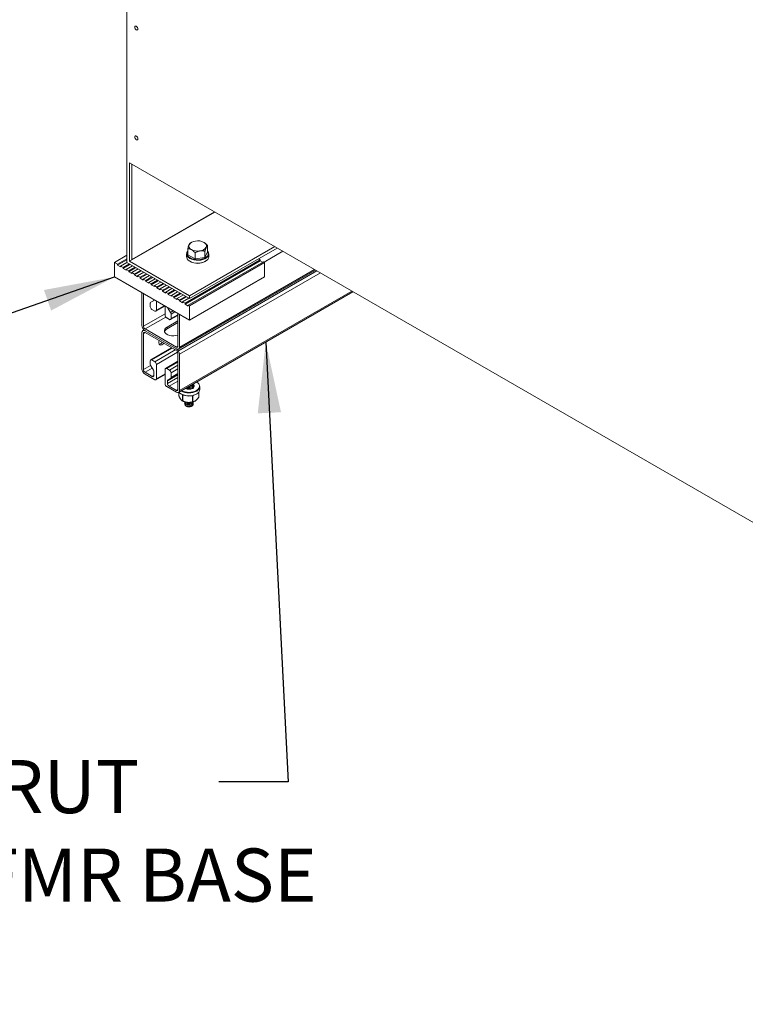
# Model space of a CAD drawing. Units: inches. Extents: x 9.84 to 16.49, y -1.29 to 4.99.
# Drawn here: x 11.55 to 12.83, y 1.56 to 3.3 of the extents above; entities that cross this region are included whole.
import ezdxf

# ---------------------------------------------------------------- set-up
doc = ezdxf.new("R2010")
doc.units = ezdxf.units.IN
doc.header["$MEASUREMENT"] = 0
for name, color, linetype in [('E-ANNO-NOTE', 30, 'Continuous'), ('E-DET-8', 8, 'Continuous'), ('E-DET-RED', 1, 'Continuous'), ('E-DET-YELLOW', 2, 'Continuous')]:
    doc.layers.add(name, color=color, linetype=linetype)
doc.styles.get("Standard").update_dxf_attribs({"font": 'simplex.shx'})
doc.dimstyles.new('SLDDIMSTYLE2', dxfattribs={"dimtxt": 0.18, "dimasz": 0.125, "dimexe": 0, "dimexo": 0.0625, "dimgap": 0, "dimtad": 0, "dimtih": 1, "dimtoh": 1, "dimdec": 0, "dimrnd": 1e-09, "dimzin": 0, "dimdsep": 46, "dimtxsty": 'Standard', "dimsah": 1, "dimcen": 0.09, "dimadec": 0, "dimazin": 0, "dimtfac": 0.125, "dimtdec": 0, "dimtofl": 0, "dimtmove": 0, "dimatfit": 3, "dimfxl": 1, "dimfrac": 2, "dimtolj": 1, "dimtzin": 0, "dimarcsym": 0})

msp = doc.modelspace()

# ---------------------------------------------------------------- linework, layer by layer
at = {"layer": 'E-ANNO-NOTE', "color": 1, "linetype": 'Continuous', "flags": 128}
msp.add_lwpolyline([(11.2803, 2.7707), (11.4991, 2.7707), (11.7165, 2.8466)], dxfattribs=at)
at = {"layer": 'E-ANNO-NOTE', "color": 1, "linetype": 'Continuous'}
msp.add_solid([(11.7165, 2.8466), (11.5921, 2.8236), (11.6048, 2.7873)], dxfattribs=at)
at = {"layer": 'E-DET-8', "lineweight": 15}
for p, q in [((11.8933, 2.9615), (11.7475, 2.8773)), ((11.7475, 2.8772), (11.8933, 2.9614)), ((11.8523, 2.9077), (11.8506, 2.9067)), ((11.8439, 2.8873), (11.8439, 2.8822)), ((11.846, 2.8966), (11.846, 2.8858)), ((11.8587, 2.8893), (11.8587, 2.8785)), ((11.8762, 2.892), (11.8762, 2.8812)), ((11.8762, 2.8812), (11.8808, 2.8912)), ((11.8808, 2.902), (11.8808, 2.8912)), ((11.8829, 2.8822), (11.8829, 2.8873)), ((11.9805, 2.8728), (12.0137, 2.8919)), ((11.846, 2.8858), (11.8587, 2.8785)), ((11.8587, 2.8785), (11.8762, 2.8812)), ((11.8297, 2.7193), (12.0712, 2.8587)), ((11.8298, 2.7162), (12.0739, 2.8572)), ((11.8314, 2.7229), (12.0689, 2.86)), ((11.8314, 2.7223), (12.0694, 2.8597)), ((11.8314, 2.7101), (12.08, 2.8536)), ((11.7651, 2.7611), (11.7651, 2.8186)), ((11.7678, 2.7596), (11.7678, 2.817)), ((11.8297, 2.6427), (12.1375, 2.8204)), ((11.8314, 2.6463), (12.1352, 2.8218)), ((11.7798, 2.7941), (11.7798, 2.8001)), ((11.7806, 2.8019), (11.7852, 2.8045)), ((11.786, 2.8063), (11.786, 2.8065)), ((11.7905, 2.8039), (11.7905, 2.7879)), ((11.7877, 2.7863), (11.7826, 2.7893)), ((11.7897, 2.7862), (11.8054, 2.7953)), ((11.7905, 2.7879), (11.8043, 2.7959)), ((11.8059, 2.795), (11.8059, 2.779)), ((11.811, 2.7917), (11.8113, 2.7919)), ((11.8156, 2.7838), (11.811, 2.7917)), ((11.8156, 2.7838), (11.8204, 2.7866)), ((11.8164, 2.7811), (11.8232, 2.785)), ((11.8286, 2.7245), (11.8286, 2.7819)), ((11.7678, 2.7596), (11.8059, 2.7816)), ((11.7706, 2.7548), (11.8071, 2.7758)), ((11.8087, 2.7742), (11.8136, 2.7714)), ((11.8093, 2.758), (11.8284, 2.769)), ((11.8093, 2.7548), (11.8286, 2.7659)), ((11.8156, 2.7712), (11.8286, 2.7787)), ((11.8164, 2.773), (11.8164, 2.7811)), ((11.8164, 2.773), (11.8286, 2.78)), ((11.8284, 2.7733), (11.8284, 2.7682)), ((11.8314, 2.7229), (11.8314, 2.7803)), ((11.7651, 2.7484), (11.7651, 2.6846)), ((11.7667, 2.752), (11.7687, 2.7531)), ((11.7678, 2.7468), (11.7706, 2.7484)), ((11.7706, 2.7548), (11.8258, 2.7229)), ((11.7706, 2.7516), (11.8258, 2.7197)), ((11.7706, 2.7484), (11.8258, 2.7165)), ((11.8093, 2.758), (11.8093, 2.7548)), ((11.7678, 2.7468), (11.7678, 2.683)), ((11.7806, 2.7002), (11.8174, 2.7214)), ((11.7826, 2.7), (11.8185, 2.7207)), ((11.7877, 2.697), (11.8236, 2.7178)), ((11.7905, 2.6923), (11.8281, 2.7139)), ((11.8258, 2.7229), (11.8286, 2.7245)), ((11.7798, 2.6984), (11.7798, 2.6924)), ((11.7877, 2.697), (11.7826, 2.7)), ((11.8068, 2.6851), (11.8286, 2.6977)), ((11.8087, 2.6849), (11.8286, 2.6964)), ((11.8286, 2.7117), (11.8286, 2.6479)), ((11.8314, 2.7101), (11.8314, 2.6463)), ((11.7678, 2.683), (11.7804, 2.6902)), ((11.7706, 2.6782), (11.7831, 2.6854)), ((11.7706, 2.6782), (11.7832, 2.6709)), ((11.7806, 2.6897), (11.7852, 2.6818)), ((11.786, 2.6791), (11.786, 2.6725)), ((11.7905, 2.6667), (11.7905, 2.6923)), ((11.8059, 2.6578), (11.8059, 2.6833)), ((11.8087, 2.6849), (11.8136, 2.6821)), ((11.8136, 2.6821), (11.8286, 2.6907)), ((11.8164, 2.6773), (11.8286, 2.6843)), ((11.7706, 2.675), (11.7877, 2.6651)), ((11.7832, 2.6709), (11.786, 2.6725)), ((11.8059, 2.6743), (11.7897, 2.6649)), ((11.7905, 2.6667), (11.8059, 2.6757)), ((11.8102, 2.663), (11.8286, 2.6736)), ((11.8102, 2.6585), (11.8286, 2.6691)), ((11.8102, 2.663), (11.8102, 2.6585)), ((11.811, 2.6648), (11.8286, 2.6749)), ((11.8156, 2.6674), (11.811, 2.6648)), ((11.813, 2.6537), (11.8286, 2.6628)), ((11.8156, 2.6674), (11.8286, 2.6749)), ((11.8164, 2.6773), (11.8164, 2.6692)), ((11.8164, 2.6692), (11.8286, 2.6762)), ((11.8087, 2.653), (11.8258, 2.6431)), ((11.813, 2.6537), (11.8258, 2.6463)), ((11.8258, 2.6463), (11.8286, 2.6479)), ((11.8314, 2.6437), (11.8297, 2.6427)), ((11.8301, 2.643), (11.8301, 2.6372)), ((11.8302, 2.643), (11.8302, 2.6369)), ((11.8656, 2.6345), (11.8656, 2.6432)), ((11.8657, 2.6347), (11.8657, 2.6433)), ((11.8675, 2.648), (11.8675, 2.6531)), ((11.8301, 2.6372), (11.8302, 2.637)), ((11.8302, 2.6369), (11.8302, 2.637)), ((11.8359, 2.6281), (11.8369, 2.6276)), ((11.8368, 2.6381), (11.8363, 2.6389)), ((11.8368, 2.6277), (11.8368, 2.6381)), ((11.8368, 2.6277), (11.8368, 2.6277)), ((11.8373, 2.6379), (11.8373, 2.6278)), ((11.8392, 2.6378), (11.8373, 2.6379)), ((11.8545, 2.6366), (11.852, 2.6368)), ((11.8545, 2.6264), (11.8545, 2.6366)), ((11.8562, 2.6376), (11.855, 2.6367)), ((11.855, 2.6367), (11.855, 2.6266)), ((11.8429, 2.6186), (11.843, 2.6186)), ((11.8529, 2.6186), (11.8532, 2.6187))]:
    msp.add_line(p, q, dxfattribs=at)
at = {"layer": 'E-DET-8', "lineweight": 15, "flags": 128}
for points in [[(11.8829, 2.8873), (11.8825, 2.885), (11.8812, 2.8827), (11.8791, 2.8805), (11.8762, 2.8788), (11.8728, 2.8774), (11.8689, 2.8764), (11.8647, 2.876), (11.8605, 2.8761), (11.8564, 2.8767), (11.8526, 2.8778), (11.8494, 2.8794), (11.8468, 2.8813), (11.845, 2.8835), (11.844, 2.8859), (11.8439, 2.8873)], [(11.8449, 2.8862), (11.8457, 2.8843), (11.8475, 2.8822), (11.85, 2.8803), (11.8531, 2.8789), (11.8567, 2.8778), (11.8606, 2.8772), (11.8647, 2.8771), (11.8686, 2.8775), (11.8724, 2.8784), (11.8757, 2.8797), (11.8785, 2.8815), (11.8805, 2.8835), (11.8818, 2.8857), (11.882, 2.8865)], [(11.8439, 2.8822), (11.844, 2.8808), (11.845, 2.8784), (11.8468, 2.8762), (11.8494, 2.8743), (11.8526, 2.8727), (11.8564, 2.8716), (11.8605, 2.871), (11.8647, 2.8709), (11.8689, 2.8713), (11.8728, 2.8723), (11.8762, 2.8737), (11.8791, 2.8754), (11.8812, 2.8776), (11.8825, 2.8799), (11.8829, 2.8822)], [(11.8108, 2.7922), (11.8108, 2.792), (11.811, 2.7917)], [(11.8284, 2.7733), (11.8285, 2.7743), (11.8286, 2.7749)], [(11.8286, 2.7717), (11.8285, 2.7719), (11.8284, 2.7733)], [(11.8284, 2.7682), (11.8285, 2.7668), (11.8286, 2.7666)], [(11.8286, 2.7439), (11.8284, 2.7439), (11.825, 2.743), (11.8213, 2.7426), (11.8175, 2.7427), (11.8139, 2.7434), (11.8107, 2.7445), (11.808, 2.746), (11.8061, 2.7479), (11.8049, 2.75), (11.8047, 2.7521), (11.8054, 2.7543), (11.8069, 2.7562), (11.8093, 2.758)], [(11.7955, 2.734), (11.7951, 2.7324), (11.7949, 2.73), (11.7954, 2.728), (11.7965, 2.7267), (11.7981, 2.7262), (11.8, 2.7265), (11.802, 2.7277), (11.8037, 2.7293)], [(11.8303, 2.6431), (11.8321, 2.6414), (11.8349, 2.6396), (11.8383, 2.6382), (11.8422, 2.6372), (11.8463, 2.6367), (11.8506, 2.6368), (11.8547, 2.6374), (11.8584, 2.6385), (11.8617, 2.64)], [(11.854, 2.6496), (11.8556, 2.6509), (11.8565, 2.6525), (11.8563, 2.6541), (11.8557, 2.6552)], [(11.8612, 2.6461), (11.8637, 2.6479), (11.8655, 2.65), (11.8665, 2.6523), (11.8666, 2.6546), (11.8659, 2.6569), (11.8652, 2.6579)]]:
    msp.add_lwpolyline(points, dxfattribs=at)
at = {"layer": 'E-DET-8', "lineweight": 15}
for centre, radius, start, end in [((11.8548, 2.9013), 0.00687, 160.6249, 249.2982), ((11.8602, 2.8958), 0.0142, 93.4506, 146.6156), ((11.8634, 2.8864), 0.024, 62.6725, 99.7913), ((11.872, 2.9012), 0.00687, 340.6249, 69.2982), ((11.8515, 2.8871), 0.00767, 136.4713, 178.5849), ((11.8514, 2.8879), 0.00675, 143.7103, 194.8344), ((11.8634, 2.9162), 0.024, 242.6725, 279.7913), ((11.8666, 2.9068), 0.0142, 273.4506, 326.6156), ((11.8751, 2.887), 0.0078, 1.7785, 43.1654), ((11.8754, 2.8879), 0.00675, 348.0627, 36.3482), ((11.8634, 2.8992), 0.0286, 241.9796, 298.2873), ((11.7818, 2.8003), 0.00197, 125.698, 185.6204), ((11.784, 2.8061), 0.00197, 305.698, 5.6204), ((11.7858, 2.7944), 0.006, 182.6055, 237.3945), ((11.7888, 2.7877), 0.00171, 230.7967, 9.214), ((11.8108, 2.7809), 0.00564, 1.9565, 31.1437), ((11.8119, 2.7793), 0.006, 182.6055, 237.3945), ((11.8147, 2.7727), 0.00171, 230.7967, 9.214), ((11.7684, 2.7489), 0.00341, 50.7967, 189.214), ((11.7771, 2.7617), 0.012, 182.6055, 237.3945), ((11.7738, 2.7598), 0.006, 182.6055, 237.3945), ((11.7695, 2.7471), 0.00171, 50.7967, 189.214), ((11.8131, 2.747), 0.00868, 116.0341, 159.6581), ((11.7947, 2.7353), 0.0076, 275.9142, 324.0557), ((11.8269, 2.7242), 0.00171, 230.7967, 9.214), ((11.828, 2.7223), 0.00341, 230.7967, 9.214), ((11.8194, 2.7096), 0.012, 2.6055, 57.3945), ((11.8226, 2.7114), 0.006, 2.6055, 57.3945), ((11.7815, 2.6987), 0.00171, 50.7967, 189.214), ((11.7845, 2.692), 0.006, 2.6055, 57.3945), ((11.7771, 2.6851), 0.012, 182.6055, 237.3945), ((11.7738, 2.6833), 0.006, 182.6055, 237.3945), ((11.7855, 2.6926), 0.00564, 181.9565, 211.1437), ((11.7804, 2.6789), 0.00564, 1.9565, 31.1437), ((11.8076, 2.6836), 0.00171, 50.7967, 189.214), ((11.8104, 2.677), 0.006, 2.6055, 57.3945), ((11.7843, 2.6722), 0.00171, 230.7967, 9.214), ((11.7888, 2.6665), 0.00171, 230.7967, 9.214), ((11.8122, 2.6632), 0.00197, 125.698, 185.6204), ((11.8144, 2.669), 0.00197, 305.698, 5.6204), ((11.855, 2.6501), 0.0129, 37.3277, 59.2293), ((11.8119, 2.6581), 0.006, 182.6055, 237.3945), ((11.8162, 2.6588), 0.006, 182.6055, 237.3945), ((11.8269, 2.6476), 0.00171, 230.7967, 9.214), ((11.828, 2.6458), 0.00341, 230.7967, 9.214), ((11.8479, 2.6716), 0.0298, 242.0886, 297.5579), ((11.8479, 2.6716), 0.0288, 243.5596, 297.4508), ((11.8479, 2.6627), 0.0144, 244.5224, 297.4996), ((11.8532, 2.6536), 0.004, 290.2164, 50.1417), ((11.8578, 2.6539), 0.00966, 293.8101, 354.8697), ((11.8578, 2.6488), 0.00966, 293.8101, 354.8697), ((11.8479, 2.665), 0.0286, 241.7267, 297.5856), ((11.8374, 2.6381), 0.000634, 134.3306, 177.3197), ((11.8373, 2.6386), 0.000677, 222.4673, 269.6509), ((11.8465, 2.6448), 0.0197, 240.8352, 261.2691), ((11.8425, 2.6379), 0.0052, 174.0038, 179.6171), ((11.8477, 2.6247), 0.00421, 168.4408, 171.8631), ((11.8484, 2.6476), 0.0226, 269.7576, 297.0567), ((11.8597, 2.6366), 0.00524, 172.9308, 179.6097), ((11.8546, 2.6375), 0.000883, 263.7534, 303.0609), ((11.8546, 2.6273), 0.000883, 263.7534, 303.0609), ((11.8548, 2.6266), 0.000418, 201.8755, 250.9128), ((11.8545, 2.6267), 0.000556, 292.429, 345.6961), ((11.8542, 2.6367), 0.00084, 3.0986, 44.0977), ((11.8522, 2.6393), 0.0136, 298.5805, 306.7197), ((11.8585, 2.6277), 0.000412, 302.3412, 356.8972), ((11.8615, 2.6298), 0.000243, 301.9347, 13.5961), ((11.8655, 2.6344), 0.0000921, 269.4029, 321.3945), ((11.8651, 2.6347), 0.000625, 324.8512, 0), ((11.8654, 2.6347), 0.000279, 302.226, 356.7698), ((11.8655, 2.6344), 0.000137, 335.4788, 37.2644), ((11.8479, 2.6279), 0.0106, 241.9219, 298.0781), ((11.8478, 2.6508), 0.0259, 260.3457, 265.6429), ((11.8479, 2.6519), 0.027, 265.6259, 270.78), ((11.8487, 2.6252), 0.00053, 184.7168, 214.7435)]:
    msp.add_arc(centre, radius, start, end, dxfattribs=at)
for points, knots in [([(11.8483, 2.9036), (11.8481, 2.9032), (11.8477, 2.9022), (11.8471, 2.9005), (11.8465, 2.8986), (11.8462, 2.8973), (11.846, 2.8966)], [0, 0, 0, 0, 0.249575, 0.504358, 0.751044, 1, 1, 1, 1]), ([(11.8506, 2.9067), (11.8505, 2.9066), (11.8502, 2.9064), (11.8497, 2.9059), (11.8491, 2.9052), (11.8487, 2.9045), (11.8484, 2.9039), (11.8483, 2.9037), (11.8483, 2.9036)], [0, 0, 0, 0, 0.215512, 0.432216, 0.654442, 0.879667, 0.939794, 1, 1, 1, 1]), ([(11.8808, 2.902), (11.8806, 2.9023), (11.8802, 2.9028), (11.8795, 2.9035), (11.8788, 2.9042), (11.8782, 2.9048), (11.8775, 2.9055), (11.8766, 2.9062), (11.8759, 2.9068), (11.8752, 2.9072), (11.8748, 2.9074), (11.8746, 2.9076), (11.8744, 2.9077)], [0, 0, 0, 0, 0.1076843, 0.2154891, 0.3237416, 0.4321893, 0.543156, 0.6544419, 0.8232265, 0.8796987, 0.9398103, 1, 1, 1, 1]), ([(11.846, 2.8966), (11.8464, 2.8966), (11.8473, 2.8966), (11.8484, 2.8964), (11.8493, 2.8962), (11.8502, 2.8959), (11.8509, 2.8956), (11.8516, 2.8953), (11.852, 2.8951), (11.8522, 2.895), (11.8524, 2.8949)], [0, 0, 0, 0, 0.215622, 0.432143, 0.543119, 0.654414, 0.823212, 0.879689, 0.939805, 1, 1, 1, 1]), ([(11.8524, 2.8949), (11.8529, 2.8946), (11.854, 2.8939), (11.8557, 2.8925), (11.8572, 2.8909), (11.8582, 2.8898), (11.8587, 2.8893)], [0, 0, 0, 0, 0.249575, 0.504359, 0.751044, 1, 1, 1, 1]), ([(11.8587, 2.8893), (11.8593, 2.8896), (11.8605, 2.8902), (11.8624, 2.8911), (11.8643, 2.8919), (11.8659, 2.8923), (11.8669, 2.8925), (11.8673, 2.8925), (11.8675, 2.8926)], [0, 0, 0, 0, 0.215512, 0.432216, 0.654442, 0.879667, 0.939794, 1, 1, 1, 1]), ([(11.8675, 2.8926), (11.8682, 2.8927), (11.8697, 2.8928), (11.872, 2.8928), (11.8741, 2.8925), (11.8755, 2.8921), (11.8762, 2.892)], [0, 0, 0, 0, 0.2495749, 0.5043579, 0.7510438, 1, 1, 1, 1]), ([(11.8762, 2.892), (11.8763, 2.8925), (11.8766, 2.8937), (11.8771, 2.8954), (11.8777, 2.8969), (11.8781, 2.898), (11.8783, 2.8986), (11.8784, 2.8989), (11.8785, 2.899)], [0, 0, 0, 0, 0.215512, 0.432216, 0.654442, 0.879667, 0.939794, 1, 1, 1, 1]), ([(11.8785, 2.899), (11.8787, 2.8994), (11.8791, 2.9002), (11.8797, 2.901), (11.8803, 2.9017), (11.8806, 2.9019), (11.8808, 2.902)], [0, 0, 0, 0, 0.249575, 0.504358, 0.751044, 1, 1, 1, 1]), ([(11.8434, 2.6509), (11.8439, 2.6507), (11.8452, 2.6502), (11.8479, 2.6501), (11.851, 2.6505), (11.8535, 2.6516), (11.8552, 2.653), (11.8554, 2.654), (11.8555, 2.6543)], [0, 0, 0, 0, 0.118323, 0.310959, 0.503595, 0.696231, 0.888868, 1, 1, 1, 1]), ([(11.846, 2.6521), (11.8467, 2.6521), (11.8483, 2.6519), (11.851, 2.6524), (11.8535, 2.6535), (11.8552, 2.6548), (11.8554, 2.6558), (11.8555, 2.6562)], [0, 0, 0, 0, 0.152058, 0.389118, 0.626179, 0.863239, 1, 1, 1, 1]), ([(11.8483, 2.6484), (11.8492, 2.6485), (11.8511, 2.6487), (11.8535, 2.6498), (11.8552, 2.6511), (11.8554, 2.6521), (11.8555, 2.6525)], [0, 0, 0, 0, 0.254741, 0.543948, 0.833155, 1, 1, 1, 1]), ([(11.8493, 2.6541), (11.8499, 2.6541), (11.8514, 2.6543), (11.8535, 2.6553), (11.855, 2.6565), (11.8552, 2.6573), (11.8553, 2.6575)], [0, 0, 0, 0, 0.186132, 0.541969, 0.897806, 1, 1, 1, 1]), ([(11.8335, 2.6305), (11.8332, 2.6309), (11.8326, 2.6318), (11.8317, 2.6335), (11.8309, 2.6352), (11.8304, 2.6364), (11.8302, 2.6369)], [0, 0, 0, 0, 0.2606971, 0.5268344, 0.7624797, 1, 1, 1, 1]), ([(11.8368, 2.6277), (11.8363, 2.6279), (11.8354, 2.6283), (11.8344, 2.6294), (11.8337, 2.6302), (11.8336, 2.6304), (11.8335, 2.6305)], [0, 0, 0, 0, 0.4301245, 0.8741784, 0.9370483, 1, 1, 1, 1]), ([(11.8368, 2.6277), (11.8369, 2.6277), (11.837, 2.6277), (11.8371, 2.6277), (11.8372, 2.6277), (11.8373, 2.6278), (11.8373, 2.6278)], [0, 0, 0, 0, 0.3684, 0.73531, 0.987213, 1, 1, 1, 1]), ([(11.8435, 2.6253), (11.8431, 2.6254), (11.841, 2.6258), (11.839, 2.6267), (11.8372, 2.6275), (11.837, 2.6276), (11.8368, 2.6277)], [0, 0, 0, 0, 0.175407, 0.881546, 0.933273, 1, 1, 1, 1]), ([(11.8373, 2.6278), (11.8373, 2.6277), (11.8393, 2.6268), (11.8415, 2.6262), (11.8435, 2.6255)], [0, 0, 0, 0, 0.024871, 1, 1, 1, 1]), ([(11.8403, 2.6259), (11.8404, 2.6256), (11.8407, 2.6247), (11.8423, 2.6234), (11.8449, 2.6225), (11.8479, 2.6223), (11.851, 2.6228), (11.8535, 2.6239), (11.8551, 2.6251), (11.8553, 2.626), (11.8553, 2.6262)], [0, 0, 0, 0, 0.096487, 0.238812, 0.381137, 0.523461, 0.665786, 0.80811, 0.950435, 1, 1, 1, 1]), ([(11.8419, 2.6258), (11.8421, 2.6256), (11.8428, 2.625), (11.8449, 2.6244), (11.8479, 2.6242), (11.8506, 2.6245), (11.8519, 2.6251), (11.8524, 2.6254)], [0, 0, 0, 0, 0.080464, 0.335991, 0.591519, 0.847046, 1, 1, 1, 1]), ([(11.8435, 2.6255), (11.8439, 2.6255), (11.8447, 2.6253), (11.8455, 2.6251), (11.8459, 2.625), (11.8459, 2.625)], [0, 0, 0, 0, 0.5227079, 0.9839361, 1, 1, 1, 1]), ([(11.8482, 2.6252), (11.8493, 2.6253), (11.8514, 2.6255), (11.8534, 2.6261), (11.8545, 2.6264)], [0, 0, 0, 0, 0.493255, 1, 1, 1, 1]), ([(11.8547, 2.6262), (11.8547, 2.6262), (11.8536, 2.6259), (11.8515, 2.6252), (11.8494, 2.625), (11.8483, 2.6249)], [0, 0, 0, 0, 0.024651, 0.507363, 1, 1, 1, 1]), ([(11.8587, 2.6274), (11.8584, 2.6273), (11.8571, 2.6266), (11.8558, 2.6264), (11.8547, 2.6262)], [0, 0, 0, 0, 0.18339, 1, 1, 1, 1]), ([(11.855, 2.6266), (11.8551, 2.6266), (11.8563, 2.6267), (11.8576, 2.6272), (11.8589, 2.6277)], [0, 0, 0, 0, 0.0248709, 1, 1, 1, 1]), ([(11.8589, 2.6277), (11.8591, 2.6279), (11.8596, 2.6281), (11.8601, 2.6283), (11.8603, 2.6284), (11.8603, 2.6284)], [0, 0, 0, 0, 0.522708, 0.983936, 1, 1, 1, 1]), ([(11.8603, 2.6284), (11.8603, 2.6285), (11.8605, 2.6287), (11.861, 2.6292), (11.8615, 2.6296), (11.8617, 2.6299)], [0, 0, 0, 0, 0.016064, 0.477292, 1, 1, 1, 1]), ([(11.8655, 2.6343), (11.8655, 2.6343), (11.8649, 2.6334), (11.8636, 2.6317), (11.8623, 2.6303), (11.8616, 2.6296)], [0, 0, 0, 0, 0.0246512, 0.507363, 1, 1, 1, 1]), ([(11.8617, 2.6299), (11.8622, 2.6303), (11.8628, 2.631), (11.8637, 2.632), (11.8645, 2.6331), (11.8652, 2.6339), (11.8656, 2.6345)], [0, 0, 0, 0, 0.327835, 0.493355, 0.655549, 1, 1, 1, 1]), ([(11.8403, 2.6241), (11.8404, 2.6237), (11.8407, 2.6228), (11.8423, 2.6216), (11.8449, 2.6207), (11.8479, 2.6205), (11.851, 2.6209), (11.8535, 2.622), (11.8552, 2.6234), (11.8554, 2.6244), (11.8555, 2.6248)], [0, 0, 0, 0, 0.093446, 0.231285, 0.369124, 0.506963, 0.644802, 0.782641, 0.92048, 1, 1, 1, 1]), ([(11.8403, 2.6222), (11.8404, 2.6219), (11.8407, 2.621), (11.8423, 2.6197), (11.8449, 2.6188), (11.8479, 2.6186), (11.851, 2.6191), (11.8535, 2.6202), (11.8552, 2.6216), (11.8554, 2.6225), (11.8555, 2.6229)], [0, 0, 0, 0, 0.093446, 0.231285, 0.369124, 0.506963, 0.644802, 0.782641, 0.92048, 1, 1, 1, 1]), ([(11.8421, 2.6191), (11.8419, 2.6194), (11.8415, 2.6198), (11.8414, 2.6204), (11.8414, 2.6206)], [0, 0, 0, 0, 0.469777, 1, 1, 1, 1]), ([(11.8555, 2.622), (11.8555, 2.622), (11.8555, 2.6218), (11.8555, 2.6215), (11.8554, 2.6211), (11.8552, 2.6207), (11.855, 2.6203), (11.8547, 2.62), (11.8544, 2.6196), (11.8541, 2.6193), (11.8537, 2.619), (11.8532, 2.6187), (11.8527, 2.6185), (11.8521, 2.6182), (11.8513, 2.6179), (11.8505, 2.6177), (11.8497, 2.6176), (11.8489, 2.6175), (11.8481, 2.6174), (11.8473, 2.6174), (11.8465, 2.6175), (11.8457, 2.6176), (11.8449, 2.6178), (11.844, 2.618), (11.8432, 2.6184), (11.8426, 2.6188), (11.8423, 2.619), (11.8421, 2.6191)], [0, 0, 0, 0, 0.0166071, 0.0507395, 0.0856439, 0.1208181, 0.1540851, 0.1878317, 0.221822, 0.256313, 0.2894157, 0.3229952, 0.3568185, 0.3911516, 0.4570124, 0.4904553, 0.5243989, 0.5894319, 0.6224419, 0.6559364, 0.7206989, 0.7535924, 0.7869865, 0.8504314, 0.9152487, 0.9574185, 1, 1, 1, 1]), ([(11.8459, 2.625), (11.8459, 2.625), (11.8463, 2.625), (11.847, 2.6251), (11.8478, 2.6252), (11.8482, 2.6252)], [0, 0, 0, 0, 0.016064, 0.477292, 1, 1, 1, 1])]:
    msp.add_open_spline(points, degree=3, knots=knots, dxfattribs=at)
at = {"layer": 'E-DET-RED', "lineweight": 15}
for p, q in [((11.7385, 2.8849), (11.7165, 2.8721)), ((11.7165, 2.8721), (11.7165, 2.8466)), ((11.7165, 2.8721), (11.722, 2.869)), ((11.7385, 2.8785), (11.722, 2.869)), ((11.7385, 2.8769), (11.722, 2.8674)), ((11.722, 2.8674), (11.722, 2.869)), ((11.7275, 2.8658), (11.7385, 2.8721)), ((11.743, 2.8696), (11.7319, 2.8632)), ((11.7443, 2.8688), (11.7319, 2.8616)), ((11.9739, 2.8766), (11.8413, 2.8001)), ((11.9739, 2.875), (11.8413, 2.7985)), ((11.8468, 2.7969), (11.9794, 2.8734)), ((11.849, 2.7956), (11.9816, 2.8721)), ((11.9739, 2.8766), (11.9706, 2.8785)), ((11.9739, 2.875), (11.9739, 2.8766)), ((11.978, 2.8726), (11.9739, 2.875)), ((11.9816, 2.8721), (11.9794, 2.8734)), ((11.9816, 2.8721), (11.9816, 2.8466)), ((11.722, 2.8674), (11.7275, 2.8642)), ((11.7275, 2.8642), (11.7275, 2.8658)), ((11.7275, 2.8658), (11.7319, 2.8632)), ((11.7319, 2.8616), (11.7319, 2.8632)), ((11.7319, 2.8616), (11.7374, 2.8584)), ((11.7374, 2.86), (11.7485, 2.8664)), ((11.7374, 2.8584), (11.7374, 2.86)), ((11.7374, 2.86), (11.7419, 2.8575)), ((11.7529, 2.8638), (11.7419, 2.8575)), ((11.7543, 2.8631), (11.7419, 2.8559)), ((11.7419, 2.8559), (11.7419, 2.8575)), ((11.7419, 2.8559), (11.7474, 2.8527)), ((11.7474, 2.8543), (11.7584, 2.8607)), ((11.7474, 2.8527), (11.7474, 2.8543)), ((11.7474, 2.8543), (11.7518, 2.8517)), ((11.7629, 2.8581), (11.7518, 2.8517)), ((11.7642, 2.8573), (11.7518, 2.8501)), ((11.7518, 2.8501), (11.7518, 2.8517)), ((11.7573, 2.8485), (11.7684, 2.8549)), ((11.7728, 2.8524), (11.7618, 2.846)), ((11.7742, 2.8516), (11.7618, 2.8444)), ((11.7165, 2.8466), (11.849, 2.7701)), ((11.7518, 2.8501), (11.7573, 2.8469)), ((11.7573, 2.8469), (11.7573, 2.8485)), ((11.7573, 2.8485), (11.7618, 2.846)), ((11.7618, 2.8444), (11.7618, 2.846)), ((11.7618, 2.8444), (11.7673, 2.8412)), ((11.7673, 2.8428), (11.7783, 2.8492)), ((11.7673, 2.8412), (11.7673, 2.8428)), ((11.7673, 2.8428), (11.7717, 2.8402)), ((11.7827, 2.8466), (11.7717, 2.8402)), ((11.7841, 2.8458), (11.7717, 2.8387)), ((11.7717, 2.8387), (11.7717, 2.8402)), ((11.7717, 2.8387), (11.7772, 2.8355)), ((11.7772, 2.8371), (11.7883, 2.8434)), ((11.7772, 2.8355), (11.7772, 2.8371)), ((11.7772, 2.8371), (11.7816, 2.8345)), ((11.7927, 2.8409), (11.7816, 2.8345)), ((11.7941, 2.8401), (11.7816, 2.8329)), ((11.7816, 2.8329), (11.7816, 2.8345)), ((11.7872, 2.8313), (11.7982, 2.8377)), ((11.8026, 2.8351), (11.7916, 2.8288)), ((11.804, 2.8343), (11.7916, 2.8272)), ((11.849, 2.7701), (11.9816, 2.8466)), ((11.7816, 2.8329), (11.7872, 2.8297)), ((11.7872, 2.8297), (11.7872, 2.8313)), ((11.7872, 2.8313), (11.7916, 2.8288)), ((11.7916, 2.8272), (11.7916, 2.8288)), ((11.7916, 2.8272), (11.7971, 2.824)), ((11.7971, 2.8256), (11.8082, 2.832)), ((11.7971, 2.824), (11.7971, 2.8256)), ((11.7971, 2.8256), (11.8015, 2.823)), ((11.8126, 2.8294), (11.8015, 2.823)), ((11.814, 2.8286), (11.8015, 2.8214)), ((11.8015, 2.8214), (11.8015, 2.823)), ((11.8015, 2.8214), (11.807, 2.8182)), ((11.807, 2.8198), (11.8181, 2.8262)), ((11.807, 2.8182), (11.807, 2.8198)), ((11.807, 2.8198), (11.8115, 2.8173)), ((11.8225, 2.8237), (11.8115, 2.8173)), ((11.8239, 2.8229), (11.8115, 2.8157)), ((11.8115, 2.8157), (11.8115, 2.8173)), ((11.817, 2.8141), (11.828, 2.8205)), ((11.8325, 2.8179), (11.8214, 2.8115)), ((11.8338, 2.8171), (11.8214, 2.81)), ((11.8115, 2.8157), (11.817, 2.8125)), ((11.817, 2.8125), (11.817, 2.8141)), ((11.817, 2.8141), (11.8214, 2.8115)), ((11.8214, 2.81), (11.8214, 2.8115)), ((11.8214, 2.81), (11.8269, 2.8068)), ((11.8269, 2.8084), (11.838, 2.8147)), ((11.8269, 2.8068), (11.8269, 2.8084)), ((11.8269, 2.8084), (11.8314, 2.8058)), ((11.8424, 2.8122), (11.8314, 2.8058)), ((11.8438, 2.8114), (11.8314, 2.8042)), ((11.8314, 2.8042), (11.8314, 2.8058)), ((11.8314, 2.8042), (11.8369, 2.801)), ((11.8369, 2.8026), (11.8479, 2.809)), ((11.8369, 2.801), (11.8369, 2.8026)), ((11.8369, 2.8026), (11.8413, 2.8001)), ((11.8413, 2.7985), (11.8413, 2.8001)), ((11.8413, 2.7985), (11.8468, 2.7953)), ((11.8468, 2.7953), (11.8468, 2.7969)), ((11.8468, 2.7969), (11.849, 2.7956)), ((11.849, 2.7956), (11.849, 2.7701))]:
    msp.add_line(p, q, dxfattribs=at)
at = {"layer": 'E-DET-RED', "lineweight": 15, "flags": 128}
for points in [[(11.7579, 3.2846), (11.7577, 3.2859), (11.7571, 3.2873), (11.7562, 3.2885), (11.7551, 3.2893), (11.7541, 3.2897), (11.7532, 3.2895), (11.7526, 3.2888), (11.7524, 3.2877), (11.7526, 3.2864), (11.7532, 3.285), (11.7541, 3.2838), (11.7551, 3.283), (11.7562, 3.2826), (11.7571, 3.2828), (11.7577, 3.2835), (11.7579, 3.2846)], [(11.7579, 3.0906), (11.7577, 3.092), (11.7571, 3.0934), (11.7562, 3.0946), (11.7551, 3.0954), (11.7541, 3.0958), (11.7532, 3.0956), (11.7526, 3.0949), (11.7524, 3.0938), (11.7526, 3.0925), (11.7532, 3.0911), (11.7541, 3.0899), (11.7551, 3.089), (11.7562, 3.0887), (11.7571, 3.0888), (11.7577, 3.0895), (11.7579, 3.0906)]]:
    msp.add_lwpolyline(points, dxfattribs=at)
at = {"layer": 'E-DET-YELLOW', "lineweight": 15}
for p, q in [((11.7385, 4.4797), (11.7385, 2.8721)), ((11.7431, 3.0482), (11.7431, 2.8744)), ((13.06, 2.2879), (11.7431, 3.0482)), ((11.7475, 2.8772), (11.7475, 3.0456)), ((11.8935, 2.9613), (11.7431, 2.8744)), ((11.9995, 2.9001), (11.849, 2.8133)), ((12.0037, 2.8977), (11.849, 2.8084)), ((11.7385, 2.8721), (11.849, 2.8084)), ((11.7431, 2.8744), (11.849, 2.8133)), ((11.849, 2.8133), (11.849, 2.8084))]:
    msp.add_line(p, q, dxfattribs=at)

# ---------------------------------------------------------------- texts
at = {"layer": 'E-ANNO-NOTE', "linetype": 'Continuous', "insert": (10.6027, 1.9936), "char_height": 0.09375, "width": 1.769814, "attachment_point": 1}
msp.add_mtext('DOUBLE UNISTRUT 1-5/8"x1-5/8"\\PXFMR BASE\\P(TYPICAL)', dxfattribs=at)

# ---------------------------------------------------------------- leaders
at = {"layer": 'E-ANNO-NOTE', "color": 1, "linetype": 'Continuous'}
msp.add_leader([(11.9836, 2.7316), (12.0231, 1.9549), (11.9008, 1.9549)], dimstyle='SLDDIMSTYLE2', dxfattribs=at)

doc.saveas('drawing.dxf')
